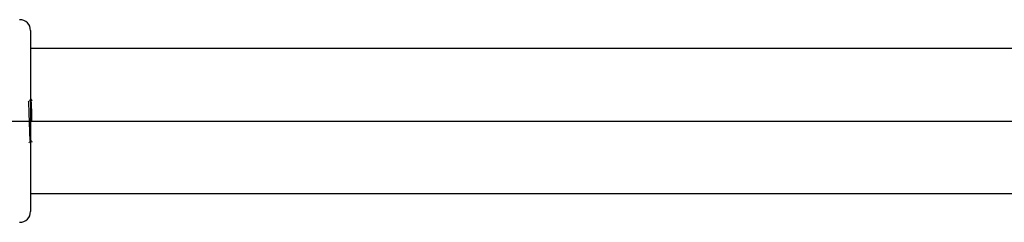
# Paper-space layout '_Left' of a CAD drawing. Units: millimetres. Extents: x -460 to 23, y -624 to 176.
# Drawn here: x -354 to -218, y 46 to 75 of the extents above; entities that cross this region are included whole.
import ezdxf

# ---------------------------------------------------------------- set-up
doc = ezdxf.new("R2010")
doc.units = ezdxf.units.MM

psp = doc.layouts.new('_Left')

# ---------------------------------------------------------------- linework, layer by layer
at = {"color": 7, "linetype": 'Continuous', "lineweight": 25}
for p, q in [((-352.74, 73), (-352.74, 48)), ((-17.44, 70.5), (-352.74, 70.5)), ((-419.57, 60.5), (-16.05, 60.5)), ((-352.74, 50.5), (-28.34, 50.5))]:
    psp.add_line(p, q, dxfattribs=at)
for centre, start, end in [((-354.24, 73), 0, 90), ((-354.24, 48), 270, 360)]:
    psp.add_arc(centre, 1.5, start, end, dxfattribs=at)
for points, knots in [([(-352.76, 57.76), (-352.77, 57.78), (-352.79, 57.82), (-352.82, 58.38), (-352.85, 59.24), (-352.88, 60.29), (-352.92, 61.37), (-352.95, 62.32), (-352.98, 62.97), (-353, 63.28), (-353.01, 63.23), (-353.01, 63.23)], [0, 0, 0, 0, 0.121922, 0.245272, 0.368621, 0.491969, 0.615315, 0.738661, 0.862006, 0.985349, 1, 1, 1, 1]), ([(-352.75, 63.5), (-352.77, 63.45), (-352.82, 63.37), (-352.87, 63.29), (-352.9, 63.24)], [0, 0, 0, 0, 0.500021, 1, 1, 1, 1]), ([(-352.51, 63.25), (-352.54, 63.29), (-352.58, 63.37), (-352.63, 63.46), (-352.66, 63.5)], [0, 0, 0, 0, 0.4999885, 1, 1, 1, 1]), ([(-352.54, 60.5), (-352.54, 60.79), (-352.56, 61.37), (-352.58, 62.17), (-352.6, 62.83), (-352.63, 63.28), (-352.65, 63.5), (-352.66, 63.48), (-352.66, 63.47)], [0, 0, 0, 0, 0.185217, 0.370434, 0.555651, 0.740867, 0.926084, 1, 1, 1, 1]), ([(-352.91, 57.5), (-352.88, 57.54), (-352.83, 57.63), (-352.79, 57.71), (-352.76, 57.75)], [0, 0, 0, 0, 0.500022, 1, 1, 1, 1]), ([(-352.65, 57.76), (-352.62, 57.71), (-352.59, 57.66), (-352.56, 57.6), (-352.55, 57.59)], [0, 0, 0, 0, 0.760677, 1, 1, 1, 1])]:
    psp.add_open_spline(points, degree=3, knots=knots, dxfattribs=at)

doc.saveas('drawing.dxf')
